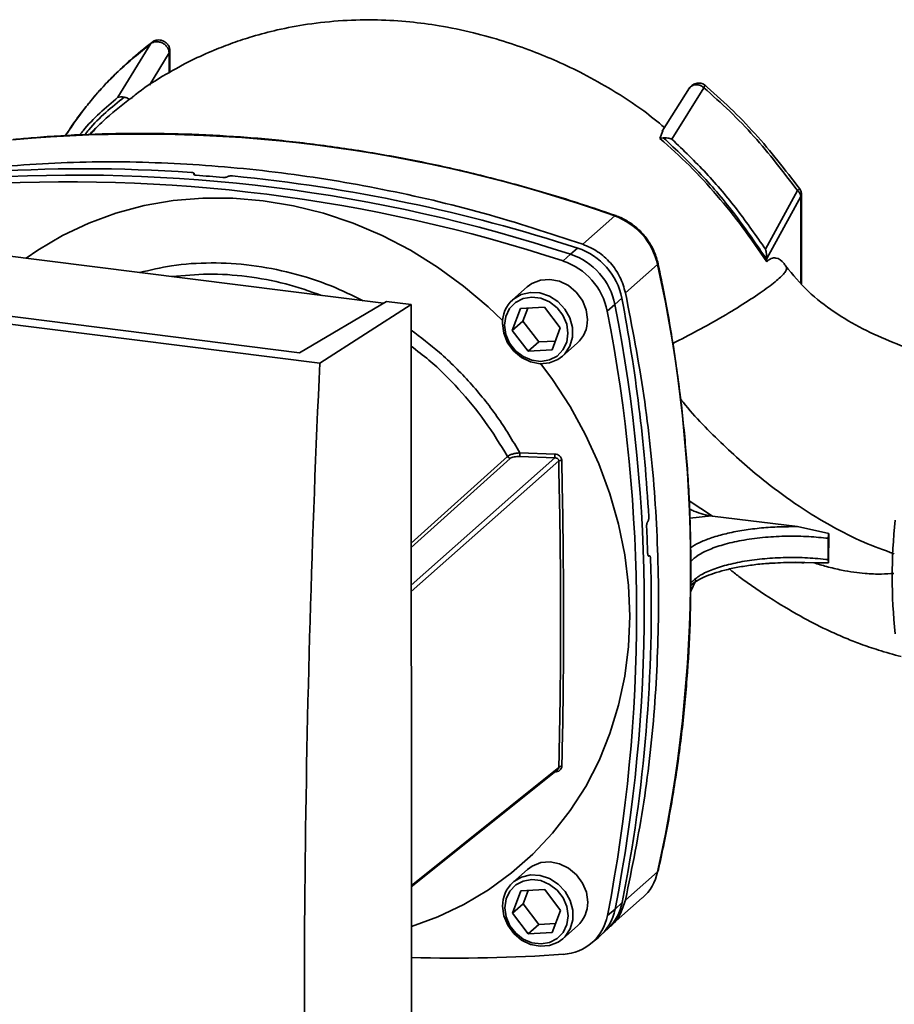
# Paper-space layout 'Blatt1' of a CAD drawing. Units: millimetres. Extents: x 0 to 5940, y 0 to 4200.
# Drawn here: x 5048 to 5144, y 1740 to 1849 of the extents above; entities that cross this region are included whole.
import ezdxf

# ---------------------------------------------------------------- set-up
doc = ezdxf.new("R2010")
doc.units = ezdxf.units.MM
doc.header["$LTSCALE"] = 10

psp = doc.layouts.new('Blatt1')

# ---------------------------------------------------------------- linework, layer by layer
at = {"color": 7, "linetype": 'Continuous', "lineweight": 35}
for p, q in [((5062.01, 1846.64), (5058.37, 1840.7)), ((5064.1, 1843.47), (5064.1, 1845.97)), ((5064.02, 1845.61), (5061.84, 1842.03)), ((5064.02, 1843.43), (5064.02, 1845.61)), ((5121.58, 1841.75), (5118.56, 1836.95)), ((5119.62, 1836.07), (5123.16, 1841.76)), ((5059.63, 1840.48), (5059.97, 1840.69)), ((5118.61, 1837), (5118.3, 1836.16)), ((5118.67, 1836.23), (5118.3, 1836.16)), ((5066.75, 1832.23), (5066.77, 1832.25)), ((5066.77, 1832.15), (5066.75, 1832.23)), ((5066.77, 1832.25), (5066.79, 1832.13)), ((5066.82, 1832.12), (5066.79, 1832.29)), ((5070.5, 1831.93), (5070.48, 1831.92)), ((5133.51, 1830.4), (5129.97, 1823.9)), ((5133.88, 1829.72), (5130.1, 1822.88)), ((5133.96, 1829.87), (5133.88, 1829.72)), ((5133.88, 1820.17), (5133.88, 1829.72)), ((5133.96, 1820.08), (5133.96, 1829.87)), ((5006.32, 1828.18), (5087.73, 1817.92)), ((5113.3, 1827.58), (5109.76, 1824.46)), ((5108.4, 1823.35), (5109.2, 1824.03)), ((5107.58, 1822.6), (5108.4, 1823.35)), ((5130.1, 1822.77), (5130.1, 1822.88)), ((5080.69, 1811.31), (4992.4, 1822.43)), ((5078.43, 1812.46), (4997.02, 1822.71)), ((5118.04, 1822.2), (5114.49, 1819.08)), ((5130.1, 1822.77), (5130.1, 1822.52)), ((5103.63, 1819.74), (5102.01, 1818.3)), ((5114.09, 1818.49), (5113.32, 1817.77)), ((5088.05, 1818.11), (5078.43, 1812.46)), ((5080.69, 1811.31), (5090.78, 1817.77)), ((5090.78, 1817.77), (5088.05, 1818.11)), ((5090.82, 1709.66), (5090.78, 1817.77)), ((5102.88, 1817.35), (5105.53, 1817.5)), ((5103.68, 1817.4), (5103.14, 1815.95)), ((5105.53, 1817.5), (5107.28, 1815.2)), ((5113.32, 1817.77), (5112.47, 1817.05)), ((5101.96, 1814.91), (5102.88, 1817.35)), ((5103.14, 1815.95), (5101.96, 1814.91)), ((5103.14, 1815.95), (5104.89, 1813.65)), ((5103.71, 1812.61), (5101.96, 1814.91)), ((5107.28, 1815.2), (5106.37, 1812.76)), ((5103.71, 1812.61), (5104.89, 1813.65)), ((5104.89, 1813.65), (5106.74, 1813.75)), ((5107.53, 1812.06), (5109.15, 1813.5)), ((5106.37, 1812.76), (5103.71, 1812.61)), ((5102.81, 1801.38), (5106.66, 1801.25)), ((5090.79, 1791.41), (5101.43, 1800.99)), ((5090.79, 1786.76), (5106.68, 1800.82)), ((5101.73, 1800.77), (5090.79, 1790.91)), ((5107.1, 1800.49), (5090.79, 1786.05)), ((5102.82, 1800.96), (5106.68, 1800.82)), ((5121.53, 1796.07), (5124.12, 1794.39)), ((5116.94, 1793.76), (5116.95, 1793.77)), ((5121.61, 1794.16), (5124, 1794.41)), ((5124, 1794.41), (5124.12, 1794.39)), ((5124.12, 1794.39), (5133.5, 1793.22)), ((5133.5, 1793.22), (5136.98, 1792.48)), ((5136.98, 1792.48), (5136.95, 1789.2)), ((5136.91, 1791.93), (5136.91, 1789.57)), ((5117.15, 1790), (5117.01, 1790)), ((5117.02, 1789.99), (5117.11, 1789.99)), ((5117.09, 1789.98), (5117.02, 1789.98)), ((5117.11, 1789.99), (5117.09, 1789.98)), ((5135.31, 1789.23), (5133.34, 1789.3)), ((5136.95, 1789.2), (5135.31, 1789.23)), ((5121.69, 1786.02), (5122.3, 1787.33)), ((5122.07, 1786.92), (5121.7, 1786.75)), ((5090.8, 1753.51), (5107.12, 1766.6)), ((5106.68, 1766.07), (5106.68, 1766.11)), ((5103.65, 1755.31), (5102.03, 1753.88)), ((5114.49, 1751.92), (5118.04, 1755.04)), ((5101.99, 1750.48), (5102.9, 1752.93)), ((5102.9, 1752.93), (5105.56, 1753.08)), ((5103.71, 1752.97), (5103.17, 1751.52)), ((5105.56, 1753.08), (5107.3, 1750.78)), ((5112.81, 1749.04), (5116.35, 1752.16)), ((5103.17, 1751.52), (5101.99, 1750.48)), ((5103.17, 1751.52), (5104.91, 1749.23)), ((5113.34, 1750.93), (5114.12, 1751.66)), ((5103.73, 1748.18), (5101.99, 1750.48)), ((5107.3, 1750.78), (5106.39, 1748.33)), ((5112.5, 1750.22), (5113.34, 1750.93)), ((5103.73, 1748.18), (5104.91, 1749.23)), ((5104.91, 1749.23), (5106.76, 1749.33)), ((5107.55, 1747.64), (5109.17, 1749.07)), ((5111.78, 1748.05), (5112.56, 1748.79)), ((5106.39, 1748.33), (5103.73, 1748.18)), ((5110.66, 1747.11), (5111.49, 1747.79))]:
    psp.add_line(p, q, dxfattribs=at)
at = {"color": 7, "linetype": 'Continuous', "lineweight": 35, "flags": 128}
for points in [[(5048.22, 1822.9), (5049.52, 1823.8), (5052.25, 1825.42), (5055.13, 1826.78), (5058.14, 1827.89), (5061.26, 1828.72), (5064.47, 1829.28), (5067.75, 1829.56), (5071.07, 1829.56), (5074.42, 1829.27), (5077.76, 1828.71), (5081.09, 1827.88), (5084.37, 1826.77), (5087.58, 1825.4), (5090.7, 1823.78), (5093.71, 1821.92), (5096.59, 1819.83), (5099.32, 1817.53), (5100.89, 1816.03)], [(5113.41, 1827.62), (5113.4, 1827.62), (5113.35, 1827.61), (5113.3, 1827.58)], [(5118.09, 1822.3), (5118.09, 1822.29), (5118.08, 1822.25), (5118.04, 1822.2)], [(5103.63, 1819.74), (5104.14, 1820.11), (5105.08, 1820.48), (5106.12, 1820.57), (5107.18, 1820.36), (5108.18, 1819.88), (5109.05, 1819.15), (5109.72, 1818.24), (5110.14, 1817.2), (5110.29, 1816.13)], [(5101.11, 1815.5), (5101.26, 1816.47), (5101.67, 1817.34), (5102.32, 1818.01), (5103.16, 1818.45), (5104.12, 1818.61), (5105.12, 1818.49), (5106.08, 1818.08), (5106.92, 1817.43), (5107.57, 1816.59), (5107.99, 1815.62), (5108.13, 1814.61), (5107.99, 1813.63), (5107.57, 1812.77), (5106.92, 1812.09), (5106.08, 1811.65), (5105.12, 1811.49), (5104.12, 1811.62), (5103.17, 1812.02), (5102.33, 1812.67), (5101.67, 1813.51), (5101.26, 1814.48), (5101.11, 1815.5)], [(5102.01, 1818.3), (5102.11, 1818.39), (5102.97, 1818.9), (5103.97, 1819.13), (5105.03, 1819.07), (5106.07, 1818.72), (5107.02, 1818.11), (5107.79, 1817.28), (5108.34, 1816.3), (5108.63, 1815.23), (5108.63, 1814.16), (5108.34, 1813.17), (5107.79, 1812.32), (5107.53, 1812.06)], [(5107.53, 1812.06), (5107.02, 1811.69), (5106.08, 1811.32), (5105.04, 1811.23), (5103.98, 1811.44), (5102.98, 1811.92), (5102.11, 1812.65), (5101.44, 1813.56), (5101.02, 1814.6), (5100.87, 1815.67)], [(5105.13, 1811.23), (5106.41, 1809.49), (5108.36, 1806.5), (5110.07, 1803.38), (5111.55, 1800.16), (5112.77, 1796.86), (5113.72, 1793.51), (5114.41, 1790.12), (5114.83, 1786.72), (5114.97, 1783.33), (5114.83, 1779.97), (5114.42, 1776.67), (5113.73, 1773.46), (5112.77, 1770.34), (5111.56, 1767.35), (5110.09, 1764.5), (5108.37, 1761.82), (5106.43, 1759.32), (5104.26, 1757.01), (5101.9, 1754.93), (5099.34, 1753.07), (5096.61, 1751.45), (5093.74, 1750.08), (5090.81, 1749)], [(5090.8, 1753.37), (5097.58, 1758.81), (5107, 1766.37)], [(5103.65, 1755.31), (5104.16, 1755.69), (5105.11, 1756.06), (5106.15, 1756.15), (5107.2, 1755.94), (5108.2, 1755.45), (5109.07, 1754.73), (5109.74, 1753.81), (5110.17, 1752.78), (5110.31, 1751.7)], [(5102.03, 1753.88), (5102.13, 1753.97), (5103, 1754.47), (5104, 1754.71), (5105.06, 1754.64), (5106.1, 1754.3), (5107.04, 1753.69), (5107.82, 1752.86), (5108.37, 1751.87), (5108.65, 1750.81), (5108.65, 1749.74), (5108.37, 1748.75), (5107.82, 1747.9), (5107.55, 1747.64)], [(5118.09, 1755.12), (5118.08, 1755.09), (5118.04, 1755.04)], [(5101.14, 1751.07), (5101.28, 1752.05), (5101.69, 1752.91), (5102.35, 1753.59), (5103.19, 1754.03), (5104.14, 1754.19), (5105.14, 1754.07), (5106.1, 1753.66), (5106.94, 1753.01), (5107.6, 1752.17), (5108.01, 1751.2), (5108.15, 1750.19), (5108.01, 1749.21), (5107.6, 1748.35), (5106.94, 1747.67), (5106.1, 1747.23), (5105.15, 1747.07), (5104.15, 1747.19), (5103.19, 1747.6), (5102.35, 1748.25), (5101.7, 1749.09), (5101.28, 1750.06), (5101.14, 1751.07)], [(5107.55, 1747.64), (5107.04, 1747.27), (5106.1, 1746.9), (5105.06, 1746.81), (5104, 1747.02), (5103, 1747.5), (5102.13, 1748.23), (5101.46, 1749.14), (5101.04, 1750.17), (5100.9, 1751.25)]]:
    psp.add_lwpolyline(points, dxfattribs=at)
at = {"color": 7, "linetype": 'Continuous', "lineweight": 35}
for centre, radius, start, end in [((5060.85, 1680.28), 156.36, 70.3992, 95.1955), ((5054.73, 1665.89), 166.91, 85.9508, 94.072), ((5053.74, 1657), 175.1, 71.8111, 93.8265), ((5054.16, 1660.36), 172.2, 84.7377, 85.7212), ((5053.41, 1652.54), 180.33, 71.9778, 84.3918), ((5052.98, 1656.6), 174.75, 71.7914, 93.8462), ((5133.22, 1830.91), 0.593, 299.3586, 328.2206), ((5132.71, 1829.87), 1.25, 359.9852, 35.8412), ((5132.68, 1829.5), 1.22, 10.2599, 47.0523), ((5110.8, 1820.6), 7.41, 12.4754, 70.3049), ((5106.88, 1817.05), 7.35, 11.2608, 71.5958), ((5106.06, 1816.33), 7.4, 11.2608, 71.5958), ((5105.26, 1815.62), 7.35, 11.2608, 71.5958), ((4965.18, 1788.62), 156.51, 347.6094, 12.3897), ((4934.41, 1784.15), 182.93, 3.1783, 10.8178), ((5104.34, 1815.74), 3.46, 132.1953, 181.0457), ((4941.94, 1784.29), 174.62, 348.9863, 11.0557), ((4940.82, 1783.58), 174.89, 349.0061, 11.0359), ((5106.82, 1816.06), 3.46, 312.1953, 1.0457), ((5105.05, 1801.22), 2.25, 175.8319, 186.4977), ((5101.84, 1801.22), 0.463, 209.3973, 256.9053), ((5107.46, 1798.88), 1.65, 90.5373, 102.3869), ((5201.93, 1787.66), 57.95, 173.7733, 186.2267), ((4939.47, 1784.28), 177.57, 1.9261, 2.8896), ((4947.91, 1784.52), 169.43, 348.8163, 1.7585), ((5107.44, 1766.27), 0.463, 87.9048, 133.9275), ((5112.8, 1756.17), 5.36, 311.5367, 347.7964), ((5104.36, 1751.31), 3.46, 132.1953, 181.0457), ((5106.85, 1751.64), 3.46, 312.1953, 1.0457), ((5108.83, 1752.67), 5.38, 313.9219, 349.1855), ((5107.29, 1751.2), 5.29, 273.4173, 349.4009), ((5108.07, 1751.92), 5.36, 309.6391, 349.3304), ((5095.79, 1911.48), 165.98, 268.2801, 274.0839)]:
    psp.add_arc(centre, radius, start, end, dxfattribs=at)
psp.add_ellipse((5264.36, 1912.01), major_axis=(65.18, 545.86), ratio=0.317931, start_param=1.794141, end_param=2.007968, dxfattribs=at)
for points, knots in [([(5118.81, 1837.36), (5118.05, 1837.98), (5116.2, 1839.5), (5113.17, 1841.45), (5109.95, 1843.27), (5107, 1844.67), (5104.06, 1845.88), (5100.99, 1846.95), (5097.54, 1847.91), (5094.07, 1848.62), (5090.53, 1849.09), (5086.97, 1849.31), (5083.18, 1849.23), (5079.48, 1848.85), (5076.15, 1848.22), (5073.41, 1847.5), (5071.08, 1846.74), (5068.83, 1845.87), (5066.36, 1844.75), (5063.54, 1843.2), (5061.34, 1841.83), (5060.16, 1840.88), (5059.95, 1840.71)], [0, 0, 0, 0, 0.0451403, 0.1096578, 0.1652171, 0.2151978, 0.2601899, 0.3125329, 0.3663519, 0.426668, 0.4776448, 0.5338007, 0.5950623, 0.6575947, 0.7118771, 0.7575555, 0.7946931, 0.8302495, 0.8740818, 0.9262608, 0.9867137, 1, 1, 1, 1]), ([(5062.39, 1846.98), (5061.59, 1846.35), (5060.13, 1845.22), (5058.32, 1843.53), (5056.99, 1842.17), (5055.87, 1840.93), (5054.71, 1839.52), (5053.55, 1838.01), (5052.85, 1836.89), (5052.57, 1836.45)], [0, 0, 0, 0, 0.212113, 0.383012, 0.51253, 0.607258, 0.728643, 0.89164, 1, 1, 1, 1]), ([(5064.02, 1845.61), (5064.01, 1845.71), (5063.99, 1845.93), (5063.84, 1846.24), (5063.59, 1846.52), (5063.25, 1846.73), (5062.89, 1846.85), (5062.55, 1846.86), (5062.24, 1846.79), (5062.08, 1846.69), (5062.01, 1846.64)], [0, 0, 0, 0, 0.1142553, 0.2402432, 0.3766446, 0.5126479, 0.6485246, 0.7754526, 0.8913211, 1, 1, 1, 1]), ([(5062.22, 1846.83), (5062.19, 1846.82), (5062.1, 1846.78), (5062.04, 1846.7), (5062.01, 1846.64)], [0, 0, 0, 0, 0.316908, 1, 1, 1, 1]), ([(5064.1, 1845.89), (5064.09, 1845.98), (5064.08, 1846.17), (5063.95, 1846.46), (5063.72, 1846.73), (5063.41, 1846.94), (5063.06, 1847.05), (5062.73, 1847.05), (5062.44, 1846.98), (5062.29, 1846.88), (5062.22, 1846.84)], [0, 0, 0, 0, 0.107605, 0.23029, 0.367685, 0.507597, 0.647304, 0.776556, 0.893419, 1, 1, 1, 1]), ([(5062.01, 1846.64), (5060.78, 1845.64), (5058.32, 1843.64), (5055.14, 1840.22), (5053.39, 1837.68), (5052.54, 1836.45)], [0, 0, 0, 0, 0.340306, 0.680805, 1, 1, 1, 1]), ([(5064.1, 1845.9), (5064.1, 1845.86), (5064.1, 1845.77), (5064.05, 1845.67), (5064.02, 1845.61)], [0, 0, 0, 0, 0.455263, 1, 1, 1, 1]), ([(5123.28, 1842.04), (5123.23, 1842.08), (5123.13, 1842.16), (5122.92, 1842.24), (5122.68, 1842.28), (5122.42, 1842.28), (5122.16, 1842.21), (5121.91, 1842.09), (5121.71, 1841.92), (5121.6, 1841.77), (5121.55, 1841.7)], [0, 0, 0, 0, 0.10172, 0.211608, 0.330249, 0.45846, 0.592475, 0.729345, 0.867782, 1, 1, 1, 1]), ([(5123.16, 1841.76), (5123.06, 1841.83), (5122.87, 1841.98), (5122.54, 1842.09), (5122.21, 1842.11), (5121.91, 1842.03), (5121.69, 1841.89), (5121.6, 1841.75), (5121.56, 1841.7)], [0, 0, 0, 0, 0.175137, 0.350209, 0.52738, 0.703531, 0.879674, 1, 1, 1, 1]), ([(5123.16, 1841.76), (5123.19, 1841.81), (5123.25, 1841.91), (5123.29, 1842.01), (5123.29, 1842.06), (5123.26, 1842.03), (5123.25, 1842.02)], [0, 0, 0, 0, 0.25022, 0.542737, 0.857043, 1, 1, 1, 1]), ([(5133.51, 1830.4), (5131.95, 1832.43), (5129.61, 1835.49), (5126.04, 1839.2), (5124.12, 1840.91), (5123.16, 1841.76)], [0, 0, 0, 0, 0.499056, 0.749377, 1, 1, 1, 1]), ([(5133.73, 1830.6), (5132.14, 1832.67), (5129.75, 1835.78), (5126.11, 1839.54), (5124.15, 1841.27), (5123.17, 1842.14)], [0, 0, 0, 0, 0.499125, 0.749436, 1, 1, 1, 1]), ([(5058.37, 1840.7), (5057, 1839.54), (5055.48, 1838.26), (5054.26, 1836.7), (5054.13, 1836.54)], [0, 0, 0, 0, 0.900244, 1, 1, 1, 1]), ([(5059.06, 1840.72), (5057.67, 1839.6), (5056.11, 1838.33), (5054.84, 1836.76), (5054.69, 1836.58)], [0, 0, 0, 0, 0.883587, 1, 1, 1, 1]), ([(5055.29, 1836.6), (5055.76, 1837.1), (5057.1, 1838.51), (5058.64, 1839.71), (5059.63, 1840.48)], [0, 0, 0, 0, 0.353877, 1, 1, 1, 1]), ([(5058.37, 1840.7), (5058.46, 1840.72), (5058.59, 1840.77), (5058.83, 1840.75), (5058.98, 1840.73), (5059.06, 1840.72)], [0, 0, 0, 0, 0.499208, 0.749561, 1, 1, 1, 1]), ([(5059.06, 1840.72), (5059.18, 1840.69), (5059.39, 1840.64), (5059.56, 1840.52), (5059.63, 1840.48)], [0, 0, 0, 0, 0.633734, 1, 1, 1, 1]), ([(5056.6, 1837.93), (5056.44, 1837.79), (5055.97, 1837.37), (5055.53, 1836.91), (5055.23, 1836.6)], [0, 0, 0, 0, 0.333022, 1, 1, 1, 1]), ([(5113.41, 1827.62), (5112.35, 1827.98), (5109.28, 1829.03), (5104.17, 1830.59), (5098.07, 1832.21), (5091.94, 1833.59), (5085.78, 1834.72), (5079.62, 1835.6), (5073.46, 1836.24), (5067.31, 1836.62), (5061.18, 1836.76), (5055.08, 1836.64), (5050.29, 1836.36), (5047.53, 1836.1), (5046.78, 1836.03)], [0, 0, 0, 0, 0.0483707, 0.1401092, 0.231851, 0.3235907, 0.4153282, 0.5070631, 0.5987952, 0.6905243, 0.7822501, 0.8739724, 0.965691, 1, 1, 1, 1]), ([(5118.3, 1836.16), (5119.4, 1835.17), (5121.61, 1833.19), (5124.66, 1829.86), (5127.52, 1826.31), (5129.24, 1823.79), (5130.1, 1822.52)], [0, 0, 0, 0, 0.245666, 0.493241, 0.745929, 1, 1, 1, 1]), ([(5130.1, 1822.77), (5128.98, 1824.41), (5126.75, 1827.68), (5122.95, 1832.22), (5120.1, 1834.9), (5118.67, 1836.23)], [0, 0, 0, 0, 0.338186, 0.669876, 1, 1, 1, 1]), ([(5118.67, 1836.23), (5118.75, 1836.23), (5118.91, 1836.23), (5119.24, 1836.19), (5119.47, 1836.12), (5119.62, 1836.07)], [0, 0, 0, 0, 0.250443, 0.500764, 1, 1, 1, 1]), ([(5129.97, 1823.9), (5128.95, 1825.36), (5126.91, 1828.28), (5123.47, 1832.38), (5120.9, 1834.84), (5119.62, 1836.07)], [0, 0, 0, 0, 0.333989, 0.666552, 1, 1, 1, 1]), ([(5066.77, 1832.25), (5066.78, 1832.26), (5066.8, 1832.29), (5066.77, 1832.33), (5066.7, 1832.36), (5066.6, 1832.38), (5066.54, 1832.39), (5066.51, 1832.39)], [0, 0, 0, 0, 0.217866, 0.435688, 0.654815, 0.877009, 1, 1, 1, 1]), ([(5067.01, 1832.09), (5066.96, 1832.09), (5066.88, 1832.1), (5066.78, 1832.13), (5066.73, 1832.17), (5066.73, 1832.2), (5066.75, 1832.23), (5066.75, 1832.23)], [0, 0, 0, 0, 0.226084, 0.452242, 0.676345, 0.897027, 1, 1, 1, 1]), ([(5069.95, 1831.84), (5070, 1831.84), (5070.09, 1831.83), (5070.23, 1831.84), (5070.36, 1831.87), (5070.44, 1831.89), (5070.47, 1831.91), (5070.48, 1831.92)], [0, 0, 0, 0, 0.223273, 0.446549, 0.669654, 0.892027, 1, 1, 1, 1]), ([(5070.5, 1831.93), (5070.52, 1831.95), (5070.57, 1831.97), (5070.69, 1832), (5070.82, 1832.02), (5070.94, 1832.02), (5071.01, 1832.01), (5071.03, 1832.01)], [0, 0, 0, 0, 0.221209, 0.442395, 0.664198, 0.886916, 1, 1, 1, 1]), ([(5118.09, 1822.3), (5118.04, 1822.53), (5117.87, 1823.18), (5117.42, 1824.21), (5116.69, 1825.32), (5115.76, 1826.29), (5114.7, 1827.05), (5113.88, 1827.45), (5113.45, 1827.6), (5113.41, 1827.62)], [0, 0, 0, 0, 0.098196, 0.275839, 0.453944, 0.632401, 0.811091, 0.979951, 1, 1, 1, 1]), ([(5129.97, 1823.9), (5130.01, 1823.73), (5130.09, 1823.4), (5130.1, 1823.06), (5130.1, 1822.88)], [0, 0, 0, 0, 0.499352, 1, 1, 1, 1]), ([(5130.1, 1822.52), (5130.27, 1822.66), (5130.62, 1822.93), (5131.29, 1822.98), (5131.86, 1822.59), (5132.2, 1822.06), (5132.29, 1821.92)], [0, 0, 0, 0, 0.209769, 0.427977, 0.850888, 1, 1, 1, 1]), ([(5060.76, 1821.32), (5061.93, 1821.6), (5064.5, 1822.21), (5068.66, 1822.47), (5073.12, 1822.21), (5077.58, 1821.34), (5081.74, 1820.04), (5084.3, 1818.78), (5085.47, 1818.21)], [0, 0, 0, 0, 0.147148, 0.323574, 0.5, 0.676426, 0.852852, 1, 1, 1, 1]), ([(5121.71, 1789.72), (5121.69, 1791.46), (5121.63, 1795.28), (5121.24, 1801.2), (5120.62, 1807.46), (5119.73, 1813.72), (5118.85, 1818.66), (5118.26, 1821.52), (5118.09, 1822.3)], [0, 0, 0, 0, 0.161115, 0.352856, 0.544604, 0.736357, 0.928115, 1, 1, 1, 1]), ([(5132.29, 1821.92), (5132.31, 1821.78), (5132.34, 1821.5), (5131.45, 1820.6), (5129.94, 1819.43), (5127.83, 1818.02), (5125.29, 1816.47), (5122.51, 1814.91), (5120.64, 1813.95), (5119.73, 1813.48)], [0, 0, 0, 0, 0.143873, 0.287263, 0.430614, 0.574103, 0.718246, 0.862709, 1, 1, 1, 1]), ([(5149.01, 1812.09), (5148.48, 1812.21), (5146.81, 1812.57), (5144.01, 1813.56), (5140.7, 1815.05), (5137.53, 1816.91), (5134.58, 1819.18), (5132.99, 1821.09), (5132.19, 1822.06)], [0, 0, 0, 0, 0.081951, 0.258275, 0.442308, 0.626438, 0.810318, 1, 1, 1, 1]), ([(5064.34, 1820.87), (5065.66, 1821), (5068.39, 1821.26), (5072.62, 1820.96), (5076.85, 1820.2), (5079.57, 1819.25), (5080.89, 1818.78)], [0, 0, 0, 0, 0.2421735, 0.4999998, 0.7578261, 1, 1, 1, 1]), ([(5090.78, 1814.95), (5091.84, 1814.15), (5094.17, 1812.4), (5097.35, 1809.17), (5100.38, 1805.47), (5102, 1802.74), (5102.81, 1801.38)], [0, 0, 0, 0, 0.218844, 0.47923, 0.739615, 1, 1, 1, 1]), ([(5090.78, 1813.17), (5091.45, 1812.67), (5093.33, 1811.26), (5096.09, 1808.47), (5099.04, 1804.92), (5100.64, 1802.3), (5101.43, 1800.99)], [0, 0, 0, 0, 0.153295, 0.43553, 0.717765, 1, 1, 1, 1]), ([(5120.59, 1807.33), (5120.68, 1807.21), (5122.1, 1805.39), (5125.23, 1802.25), (5129.54, 1798.42), (5133.6, 1795.47), (5137.21, 1793.26), (5140.72, 1791.47), (5143.06, 1790.63), (5144.18, 1790.22)], [0, 0, 0, 0, 0.015032, 0.23256, 0.443585, 0.595184, 0.739481, 0.874913, 1, 1, 1, 1]), ([(5101.43, 1800.99), (5101.5, 1801.04), (5101.64, 1801.14), (5101.98, 1801.25), (5102.38, 1801.34), (5102.66, 1801.37), (5102.81, 1801.38)], [0, 0, 0, 0, 0.256281, 0.509185, 0.756561, 1, 1, 1, 1]), ([(5106.66, 1801.25), (5106.76, 1801.23), (5106.96, 1801.21), (5107.17, 1801.08), (5107.31, 1800.94), (5107.38, 1800.81), (5107.43, 1800.67), (5107.44, 1800.58), (5107.44, 1800.53)], [0, 0, 0, 0, 0.2506407, 0.4993795, 0.6247033, 0.7499604, 0.8749326, 1, 1, 1, 1]), ([(5106.66, 1801.25), (5106.66, 1801.2), (5106.66, 1801.11), (5106.66, 1800.99), (5106.67, 1800.88), (5106.67, 1800.84), (5106.68, 1800.82)], [0, 0, 0, 0, 0.243489, 0.499999, 0.756509, 1, 1, 1, 1]), ([(5102.82, 1800.96), (5102.7, 1800.97), (5102.47, 1800.97), (5102.16, 1800.94), (5101.89, 1800.87), (5101.78, 1800.8), (5101.73, 1800.77)], [0, 0, 0, 0, 0.25058, 0.500406, 0.750427, 1, 1, 1, 1]), ([(5107.1, 1800.49), (5107.1, 1800.51), (5107.1, 1800.56), (5107.08, 1800.64), (5107.04, 1800.7), (5106.99, 1800.75), (5106.92, 1800.79), (5106.82, 1800.82), (5106.73, 1800.82), (5106.68, 1800.82)], [0, 0, 0, 0, 0.1190036, 0.2340841, 0.3489863, 0.4670623, 0.5903084, 0.7204715, 1, 1, 1, 1]), ([(5107.1, 1800.49), (5107.16, 1797.49), (5107.29, 1791.51), (5107.32, 1782.78), (5107.29, 1774.39), (5107.17, 1769.2), (5107.12, 1766.6)], [0, 0, 0, 0, 0.25002, 0.5, 0.74998, 1, 1, 1, 1]), ([(5107.44, 1800.53), (5107.5, 1797.54), (5107.61, 1791.57), (5107.64, 1782.87), (5107.62, 1774.5), (5107.51, 1769.32), (5107.45, 1766.73)], [0, 0, 0, 0, 0.250099, 0.5, 0.749901, 1, 1, 1, 1]), ([(5121.58, 1795.16), (5121.74, 1795.09), (5122.22, 1794.86), (5123.03, 1794.57), (5123.68, 1794.46), (5124, 1794.41)], [0, 0, 0, 0, 0.206827, 0.617364, 1, 1, 1, 1]), ([(5116.82, 1793.23), (5116.82, 1793.28), (5116.82, 1793.37), (5116.84, 1793.52), (5116.87, 1793.64), (5116.91, 1793.72), (5116.93, 1793.75), (5116.94, 1793.76)], [0, 0, 0, 0, 0.226084, 0.452242, 0.676345, 0.897027, 1, 1, 1, 1]), ([(5116.95, 1793.77), (5116.97, 1793.79), (5117, 1793.84), (5117.03, 1793.95), (5117.06, 1794.08), (5117.06, 1794.2), (5117.06, 1794.27), (5117.06, 1794.3)], [0, 0, 0, 0, 0.217866, 0.435688, 0.654815, 0.877009, 1, 1, 1, 1]), ([(5121.69, 1790.88), (5121.75, 1790.93), (5122.07, 1791.18), (5122.91, 1791.59), (5124.21, 1792.08), (5125.79, 1792.51), (5127.57, 1792.85), (5129.51, 1793.09), (5131.5, 1793.22), (5132.84, 1793.22), (5133.5, 1793.22)], [0, 0, 0, 0, 0.0352155, 0.1659629, 0.3018495, 0.4414004, 0.5828712, 0.7243677, 0.863994, 1, 1, 1, 1]), ([(5136.98, 1792.48), (5136.96, 1792.38), (5136.92, 1792.2), (5136.91, 1792.01), (5136.91, 1791.93)], [0, 0, 0, 0, 0.519432, 1, 1, 1, 1]), ([(5121.72, 1789.38), (5121.96, 1789.61), (5122.47, 1790.08), (5123.77, 1790.73), (5125.48, 1791.31), (5127.57, 1791.77), (5129.92, 1792.07), (5132.36, 1792.19), (5134.73, 1792.15), (5136.2, 1792), (5136.91, 1791.93)], [0, 0, 0, 0, 0.1153083, 0.2374797, 0.3655805, 0.497109, 0.6291262, 0.758628, 0.882938, 1, 1, 1, 1]), ([(5116.95, 1790.25), (5116.95, 1790.21), (5116.96, 1790.12), (5116.99, 1790.02), (5117.02, 1789.97), (5117.06, 1789.96), (5117.09, 1789.97), (5117.09, 1789.98)], [0, 0, 0, 0, 0.223273, 0.446549, 0.669654, 0.892027, 1, 1, 1, 1]), ([(5117.11, 1789.99), (5117.12, 1790), (5117.16, 1790.01), (5117.2, 1789.98), (5117.23, 1789.9), (5117.25, 1789.81), (5117.25, 1789.74), (5117.25, 1789.72)], [0, 0, 0, 0, 0.221209, 0.442395, 0.664198, 0.886916, 1, 1, 1, 1]), ([(5121.66, 1786.66), (5121.68, 1786.69), (5121.84, 1786.85), (5122.3, 1787.19), (5123.13, 1787.63), (5124.2, 1788.05), (5125.46, 1788.42), (5126.9, 1788.74), (5128.49, 1788.99), (5129.79, 1789.13), (5130.55, 1789.17), (5130.74, 1789.18)], [0, 0, 0, 0, 0.0255281, 0.1543918, 0.2838009, 0.4152667, 0.5488657, 0.6840477, 0.8202965, 0.9572289, 1, 1, 1, 1]), ([(5121.72, 1789.38), (5121.72, 1789.38), (5121.72, 1789.38), (5121.72, 1789.38), (5121.72, 1789.39), (5121.72, 1789.39), (5121.72, 1789.4), (5121.72, 1789.41), (5121.72, 1789.43), (5121.73, 1789.48), (5121.73, 1789.59), (5121.73, 1789.67), (5121.73, 1789.72)], [0, 0, 0, 0, 0.006369, 0.013261, 0.027501, 0.029945, 0.048032, 0.072394, 0.128764, 0.255884, 0.509268, 1, 1, 1, 1]), ([(5121.72, 1787.02), (5121.72, 1787.42), (5121.72, 1788.2), (5121.72, 1788.99), (5121.72, 1789.38)], [0, 0, 0, 0, 0.4999993, 1, 1, 1, 1]), ([(5130.74, 1789.18), (5131.14, 1789.2), (5132.12, 1789.26), (5133.3, 1789.27), (5134.06, 1789.23), (5134.23, 1789.22)], [0, 0, 0, 0, 0.347741, 0.853524, 1, 1, 1, 1]), ([(5135.31, 1789.23), (5135.78, 1789.08), (5136.8, 1788.77), (5138.28, 1788.42), (5139.71, 1788.18), (5141.18, 1788.01), (5142.66, 1787.94), (5143.71, 1788.02), (5144.16, 1788.05)], [0, 0, 0, 0, 0.159758, 0.347778, 0.500015, 0.639299, 0.844234, 1, 1, 1, 1]), ([(5136.95, 1789.2), (5136.94, 1789.25), (5136.92, 1789.36), (5136.91, 1789.5), (5136.91, 1789.57)], [0, 0, 0, 0, 0.500057, 1, 1, 1, 1]), ([(5126.01, 1788.5), (5126.34, 1788.24), (5127.88, 1787.02), (5130.62, 1785.2), (5133.98, 1783.19), (5136.69, 1781.82), (5138.78, 1780.9), (5140.57, 1780.19), (5142.6, 1779.52), (5144.12, 1779.05), (5144.98, 1778.87), (5144.99, 1778.87)], [0, 0, 0, 0, 0.060575, 0.275685, 0.459309, 0.608266, 0.699247, 0.778129, 0.877369, 0.999269, 1, 1, 1, 1]), ([(5121.7, 1786.75), (5121.71, 1786.77), (5121.75, 1786.85), (5121.73, 1786.95), (5121.72, 1787.02)], [0, 0, 0, 0, 0.294518, 1, 1, 1, 1]), ([(5118.09, 1755.12), (5118.32, 1756.16), (5118.98, 1759.17), (5119.88, 1764.21), (5120.73, 1770.25), (5121.32, 1776.36), (5121.65, 1781.88), (5121.69, 1785.37), (5121.7, 1786.8)], [0, 0, 0, 0, 0.10112, 0.292784, 0.484462, 0.676148, 0.867842, 1, 1, 1, 1]), ([(5107.45, 1766.73), (5107.45, 1766.69), (5107.44, 1766.6), (5107.39, 1766.48), (5107.32, 1766.37), (5107.19, 1766.24), (5106.97, 1766.11), (5106.78, 1766.08), (5106.68, 1766.07)], [0, 0, 0, 0, 0.1252258, 0.2503444, 0.375372, 0.5005224, 0.7498691, 1, 1, 1, 1]), ([(5107, 1766.37), (5107.02, 1766.39), (5107.05, 1766.42), (5107.09, 1766.48), (5107.12, 1766.54), (5107.12, 1766.58), (5107.12, 1766.6)], [0, 0, 0, 0, 0.251474, 0.497433, 0.744488, 1, 1, 1, 1]), ([(5114.49, 1751.92), (5114.31, 1751.38), (5113.95, 1750.31), (5113.28, 1749.34), (5112.81, 1749.04), (5112.81, 1749.04)], [0, 0, 0, 0, 0.498856, 0.997712, 1, 1, 1, 1])]:
    psp.add_open_spline(points, degree=3, knots=knots, dxfattribs=at)
for points in [[(5043.14, 1832.88), (5046.8, 1833.15), (5054.12, 1833.7), (5065.26, 1833.47), (5076.45, 1832.48), (5087.64, 1830.64), (5098.78, 1828.05), (5106.1, 1825.66), (5109.76, 1824.46)], [(5109.76, 1824.46), (5110.32, 1824.21), (5111.45, 1823.72), (5112.87, 1822.43), (5113.97, 1820.86), (5114.32, 1819.67), (5114.49, 1819.08)], [(5114.49, 1819.08), (5115.22, 1815.3), (5116.68, 1807.74), (5117.86, 1796.36), (5118.28, 1785.02), (5117.86, 1773.79), (5116.68, 1762.71), (5115.22, 1755.52), (5114.49, 1751.92)], [(5136.91, 1789.57), (5136.15, 1789.65), (5134.63, 1789.8), (5132.22, 1789.83), (5129.86, 1789.7), (5127.63, 1789.42), (5125.61, 1788.99), (5123.9, 1788.43), (5122.53, 1787.77), (5121.99, 1787.27), (5121.72, 1787.02)]]:
    psp.add_open_spline(points, degree=3, dxfattribs=at)

doc.saveas('drawing.dxf')
